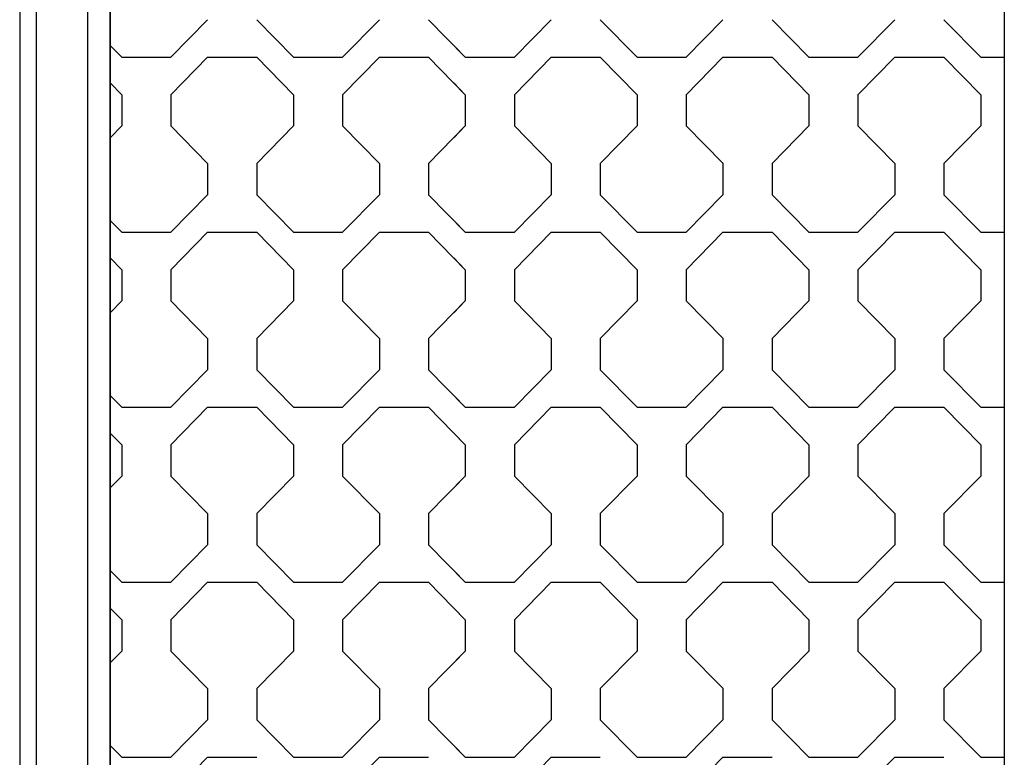
# Model space of a CAD drawing. Units: millimetres. Extents: x 0 to 125, y 0 to 97.
# Drawn here: x 14 to 16, y 14 to 15 of the extents above; entities that cross this region are included whole.
import ezdxf

# ---------------------------------------------------------------- set-up
doc = ezdxf.new("R2010")
doc.units = ezdxf.units.MM

msp = doc.modelspace()

# ---------------------------------------------------------------- linework, layer by layer
for p, q in [((14.4625, 74.4005), (14.4625, 4.7201)), ((16.4746, 74.4005), (16.4746, 4.7201)), ((14.2587, 39.4028), (14.2587, 7.7502)), ((14.2963, 7.7502), (14.2963, 39.4028)), ((14.4122, 7.7502), (14.4122, 39.4028)), ((14.4625, 7.7502), (14.4625, 39.4028))]:
    msp.add_line(p, q)
for points in [[(14.6817, 15.3751), (14.6817, 15.3751), (14.5988, 15.2908), (14.5988, 15.2908)], [(14.7921, 15.3751), (14.7921, 15.3751), (14.875, 15.2908), (14.875, 15.2908)], [(15.0683, 15.3751), (15.0683, 15.3751), (14.9854, 15.2908), (14.9854, 15.2908)], [(15.1788, 15.3751), (15.1788, 15.3751), (15.2616, 15.2908), (15.2616, 15.2908)], [(15.4549, 15.3751), (15.4549, 15.3751), (15.3721, 15.2908), (15.3721, 15.2908)], [(15.4549, 15.3751), (15.4549, 15.3751), (15.3721, 15.2908), (15.3721, 15.2908)], [(15.5654, 15.3751), (15.5654, 15.3751), (15.6482, 15.2908), (15.6482, 15.2908)], [(15.5654, 15.3751), (15.5654, 15.3751), (15.6482, 15.2908), (15.6482, 15.2908)], [(15.8415, 15.3751), (15.8415, 15.3751), (15.7587, 15.2908), (15.7587, 15.2908)], [(15.952, 15.3751), (15.952, 15.3751), (16.0349, 15.2908), (16.0349, 15.2908)], [(16.2282, 15.3751), (16.2282, 15.3751), (16.1453, 15.2908), (16.1453, 15.2908)], [(16.3386, 15.3751), (16.3386, 15.3751), (16.4215, 15.2908), (16.4215, 15.2908)], [(14.4625, 15.3171), (14.4625, 15.3171), (14.4884, 15.2908), (14.4884, 15.2908)], [(15.2357, 15.3171), (15.2357, 15.3171), (15.2616, 15.2908), (15.2616, 15.2908)], [(14.4883, 15.2908), (14.4883, 15.2908), (14.5988, 15.2908), (14.5988, 15.2908)], [(14.6817, 15.2908), (14.6817, 15.2908), (14.5988, 15.2064), (14.5988, 15.2064)], [(14.6817, 15.2908), (14.6817, 15.2908), (14.7921, 15.2908), (14.7921, 15.2908)], [(14.875, 15.2064), (14.875, 15.2064), (14.7921, 15.2908), (14.7921, 15.2908)], [(14.875, 15.2908), (14.875, 15.2908), (14.9854, 15.2908), (14.9854, 15.2908)], [(15.0683, 15.2908), (15.0683, 15.2908), (14.9854, 15.2064), (14.9854, 15.2064)], [(15.0683, 15.2908), (15.0683, 15.2908), (15.1788, 15.2908), (15.1788, 15.2908)], [(15.2616, 15.2064), (15.2616, 15.2064), (15.1788, 15.2908), (15.1788, 15.2908)], [(15.2616, 15.2908), (15.2616, 15.2908), (15.3721, 15.2908), (15.3721, 15.2908)], [(15.2616, 15.2908), (15.2616, 15.2908), (15.3721, 15.2908), (15.3721, 15.2908)], [(15.4549, 15.2908), (15.4549, 15.2908), (15.3721, 15.2064), (15.3721, 15.2064)], [(15.4549, 15.2908), (15.4549, 15.2908), (15.3721, 15.2064), (15.3721, 15.2064)], [(15.4549, 15.2908), (15.4549, 15.2908), (15.5654, 15.2908), (15.5654, 15.2908)], [(15.4549, 15.2908), (15.4549, 15.2908), (15.5654, 15.2908), (15.5654, 15.2908)], [(15.6482, 15.2064), (15.6482, 15.2064), (15.5654, 15.2908), (15.5654, 15.2908)], [(15.6482, 15.2064), (15.6482, 15.2064), (15.5654, 15.2908), (15.5654, 15.2908)], [(15.6482, 15.2908), (15.6482, 15.2908), (15.7013, 15.2908), (15.7013, 15.2908)], [(15.6482, 15.2908), (15.6482, 15.2908), (15.7587, 15.2908), (15.7587, 15.2908)], [(15.8415, 15.2908), (15.8415, 15.2908), (15.7587, 15.2064), (15.7587, 15.2064)], [(15.8415, 15.2908), (15.8415, 15.2908), (15.952, 15.2908), (15.952, 15.2908)], [(16.0349, 15.2064), (16.0349, 15.2064), (15.952, 15.2908), (15.952, 15.2908)], [(16.0349, 15.2908), (16.0349, 15.2908), (16.1453, 15.2908), (16.1453, 15.2908)], [(16.2282, 15.2908), (16.2282, 15.2908), (16.1453, 15.2064), (16.1453, 15.2064)], [(16.2282, 15.2908), (16.2282, 15.2908), (16.3386, 15.2908), (16.3386, 15.2908)], [(16.4215, 15.2064), (16.4215, 15.2064), (16.3387, 15.2908), (16.3387, 15.2908)], [(16.4215, 15.2908), (16.4215, 15.2908), (16.4746, 15.2908), (16.4746, 15.2908)], [(14.4884, 15.2064), (14.4884, 15.2064), (14.4625, 15.2328), (14.4625, 15.2328)], [(15.2616, 15.2064), (15.2616, 15.2064), (15.2357, 15.2328), (15.2357, 15.2328)], [(14.4883, 15.2064), (14.4883, 15.2064), (14.4883, 15.1361), (14.4883, 15.1361)], [(14.5988, 15.2064), (14.5988, 15.2064), (14.5988, 15.1361), (14.5988, 15.1361)], [(14.875, 15.2064), (14.875, 15.2064), (14.875, 15.1361), (14.875, 15.1361)], [(14.9854, 15.2064), (14.9854, 15.2064), (14.9854, 15.1361), (14.9854, 15.1361)], [(15.2616, 15.2064), (15.2616, 15.2064), (15.2616, 15.1361), (15.2616, 15.1361)], [(15.2616, 15.2064), (15.2616, 15.2064), (15.2616, 15.1361), (15.2616, 15.1361)], [(15.3721, 15.2064), (15.3721, 15.2064), (15.3721, 15.1361), (15.3721, 15.1361)], [(15.3721, 15.2064), (15.3721, 15.2064), (15.3721, 15.1361), (15.3721, 15.1361)], [(15.6482, 15.2064), (15.6482, 15.2064), (15.6482, 15.1361), (15.6482, 15.1361)], [(15.6482, 15.2064), (15.6482, 15.2064), (15.6482, 15.1361), (15.6482, 15.1361)], [(15.7587, 15.2064), (15.7587, 15.2064), (15.7587, 15.1361), (15.7587, 15.1361)], [(16.0349, 15.2064), (16.0349, 15.2064), (16.0349, 15.1361), (16.0349, 15.1361)], [(16.1453, 15.2064), (16.1453, 15.2064), (16.1453, 15.1361), (16.1453, 15.1361)], [(16.4215, 15.2064), (16.4215, 15.2064), (16.4215, 15.1361), (16.4215, 15.1361)], [(14.4883, 15.1361), (14.4883, 15.1361), (14.4625, 15.1097), (14.4625, 15.1097)], [(14.5988, 15.1361), (14.5988, 15.1361), (14.6817, 15.0517), (14.6817, 15.0517)], [(14.875, 15.1361), (14.875, 15.1361), (14.7921, 15.0517), (14.7921, 15.0517)], [(14.9854, 15.1361), (14.9854, 15.1361), (15.0683, 15.0517), (15.0683, 15.0517)], [(15.2616, 15.1361), (15.2616, 15.1361), (15.1788, 15.0517), (15.1788, 15.0517)], [(15.2616, 15.1361), (15.2616, 15.1361), (15.2357, 15.1097), (15.2357, 15.1097)], [(15.3721, 15.1361), (15.3721, 15.1361), (15.4549, 15.0517), (15.4549, 15.0517)], [(15.3721, 15.1361), (15.3721, 15.1361), (15.4549, 15.0517), (15.4549, 15.0517)], [(15.6482, 15.1361), (15.6482, 15.1361), (15.5654, 15.0517), (15.5654, 15.0517)], [(15.6482, 15.1361), (15.6482, 15.1361), (15.5654, 15.0517), (15.5654, 15.0517)], [(15.7587, 15.1361), (15.7587, 15.1361), (15.8416, 15.0517), (15.8416, 15.0517)], [(16.0349, 15.1361), (16.0349, 15.1361), (15.952, 15.0517), (15.952, 15.0517)], [(16.1453, 15.1361), (16.1453, 15.1361), (16.2282, 15.0517), (16.2282, 15.0517)], [(16.4215, 15.1361), (16.4215, 15.1361), (16.3386, 15.0517), (16.3386, 15.0517)], [(14.6817, 15.0517), (14.6817, 15.0517), (14.6817, 14.9814), (14.6817, 14.9814)], [(14.7921, 15.0517), (14.7921, 15.0517), (14.7921, 14.9814), (14.7921, 14.9814)], [(15.0683, 15.0517), (15.0683, 15.0517), (15.0683, 14.9814), (15.0683, 14.9814)], [(15.1788, 15.0517), (15.1788, 15.0517), (15.1788, 14.9814), (15.1788, 14.9814)], [(15.4549, 15.0517), (15.4549, 15.0517), (15.4549, 14.9814), (15.4549, 14.9814)], [(15.4549, 15.0517), (15.4549, 15.0517), (15.4549, 14.9814), (15.4549, 14.9814)], [(15.5654, 15.0517), (15.5654, 15.0517), (15.5654, 14.9814), (15.5654, 14.9814)], [(15.5654, 15.0517), (15.5654, 15.0517), (15.5654, 14.9814), (15.5654, 14.9814)], [(15.8415, 15.0517), (15.8415, 15.0517), (15.8415, 14.9814), (15.8415, 14.9814)], [(15.952, 15.0517), (15.952, 15.0517), (15.952, 14.9814), (15.952, 14.9814)], [(16.2282, 15.0517), (16.2282, 15.0517), (16.2282, 14.9814), (16.2282, 14.9814)], [(16.3386, 15.0517), (16.3386, 15.0517), (16.3386, 14.9814), (16.3386, 14.9814)], [(14.6817, 14.9814), (14.6817, 14.9814), (14.5988, 14.8971), (14.5988, 14.8971)], [(14.7921, 14.9814), (14.7921, 14.9814), (14.875, 14.8971), (14.875, 14.8971)], [(15.0683, 14.9814), (15.0683, 14.9814), (14.9854, 14.8971), (14.9854, 14.8971)], [(15.1788, 14.9814), (15.1788, 14.9814), (15.2616, 14.8971), (15.2616, 14.8971)], [(15.4549, 14.9814), (15.4549, 14.9814), (15.3721, 14.8971), (15.3721, 14.8971)], [(15.4549, 14.9814), (15.4549, 14.9814), (15.3721, 14.8971), (15.3721, 14.8971)], [(15.5654, 14.9814), (15.5654, 14.9814), (15.6482, 14.8971), (15.6482, 14.8971)], [(15.5654, 14.9814), (15.5654, 14.9814), (15.6482, 14.8971), (15.6482, 14.8971)], [(15.8415, 14.9814), (15.8415, 14.9814), (15.7587, 14.8971), (15.7587, 14.8971)], [(15.952, 14.9814), (15.952, 14.9814), (16.0349, 14.8971), (16.0349, 14.8971)], [(16.2282, 14.9814), (16.2282, 14.9814), (16.1453, 14.8971), (16.1453, 14.8971)], [(16.3386, 14.9814), (16.3386, 14.9814), (16.4215, 14.8971), (16.4215, 14.8971)], [(14.4625, 14.9234), (14.4625, 14.9234), (14.4884, 14.8971), (14.4884, 14.8971)], [(15.2357, 14.9234), (15.2357, 14.9234), (15.2616, 14.8971), (15.2616, 14.8971)], [(14.4883, 14.8971), (14.4883, 14.8971), (14.5988, 14.8971), (14.5988, 14.8971)], [(14.6817, 14.8971), (14.6817, 14.8971), (14.5988, 14.8127), (14.5988, 14.8127)], [(14.6817, 14.8971), (14.6817, 14.8971), (14.7921, 14.8971), (14.7921, 14.8971)], [(14.875, 14.8127), (14.875, 14.8127), (14.7921, 14.8971), (14.7921, 14.8971)], [(14.875, 14.8971), (14.875, 14.8971), (14.9854, 14.8971), (14.9854, 14.8971)], [(15.0683, 14.8971), (15.0683, 14.8971), (14.9854, 14.8127), (14.9854, 14.8127)], [(15.0683, 14.8971), (15.0683, 14.8971), (15.1788, 14.8971), (15.1788, 14.8971)], [(15.2616, 14.8127), (15.2616, 14.8127), (15.1788, 14.8971), (15.1788, 14.8971)], [(15.2616, 14.8971), (15.2616, 14.8971), (15.3721, 14.8971), (15.3721, 14.8971)], [(15.2616, 14.8971), (15.2616, 14.8971), (15.3721, 14.8971), (15.3721, 14.8971)], [(15.4549, 14.8971), (15.4549, 14.8971), (15.3721, 14.8127), (15.3721, 14.8127)], [(15.4549, 14.8971), (15.4549, 14.8971), (15.3721, 14.8127), (15.3721, 14.8127)], [(15.4549, 14.8971), (15.4549, 14.8971), (15.5654, 14.8971), (15.5654, 14.8971)], [(15.4549, 14.8971), (15.4549, 14.8971), (15.5654, 14.8971), (15.5654, 14.8971)], [(15.6482, 14.8127), (15.6482, 14.8127), (15.5654, 14.8971), (15.5654, 14.8971)], [(15.6482, 14.8127), (15.6482, 14.8127), (15.5654, 14.8971), (15.5654, 14.8971)], [(15.6482, 14.8971), (15.6482, 14.8971), (15.7013, 14.8971), (15.7013, 14.8971)], [(15.6482, 14.8971), (15.6482, 14.8971), (15.7587, 14.8971), (15.7587, 14.8971)], [(15.8415, 14.8971), (15.8415, 14.8971), (15.7587, 14.8127), (15.7587, 14.8127)], [(15.8415, 14.8971), (15.8415, 14.8971), (15.952, 14.8971), (15.952, 14.8971)], [(16.0349, 14.8127), (16.0349, 14.8127), (15.952, 14.8971), (15.952, 14.8971)], [(16.0349, 14.8971), (16.0349, 14.8971), (16.1453, 14.8971), (16.1453, 14.8971)], [(16.2282, 14.8971), (16.2282, 14.8971), (16.1453, 14.8127), (16.1453, 14.8127)], [(16.2282, 14.8971), (16.2282, 14.8971), (16.3386, 14.8971), (16.3386, 14.8971)], [(16.4215, 14.8127), (16.4215, 14.8127), (16.3387, 14.8971), (16.3387, 14.8971)], [(16.4215, 14.8971), (16.4215, 14.8971), (16.4746, 14.8971), (16.4746, 14.8971)], [(14.4884, 14.8127), (14.4884, 14.8127), (14.4625, 14.8391), (14.4625, 14.8391)], [(15.2616, 14.8127), (15.2616, 14.8127), (15.2357, 14.8391), (15.2357, 14.8391)], [(14.4883, 14.8127), (14.4883, 14.8127), (14.4883, 14.7424), (14.4883, 14.7424)], [(14.5988, 14.8127), (14.5988, 14.8127), (14.5988, 14.7424), (14.5988, 14.7424)], [(14.875, 14.8127), (14.875, 14.8127), (14.875, 14.7424), (14.875, 14.7424)], [(14.9854, 14.8127), (14.9854, 14.8127), (14.9854, 14.7424), (14.9854, 14.7424)], [(15.2616, 14.8127), (15.2616, 14.8127), (15.2616, 14.7424), (15.2616, 14.7424)], [(15.2616, 14.8127), (15.2616, 14.8127), (15.2616, 14.7424), (15.2616, 14.7424)], [(15.3721, 14.8127), (15.3721, 14.8127), (15.3721, 14.7424), (15.3721, 14.7424)], [(15.3721, 14.8127), (15.3721, 14.8127), (15.3721, 14.7424), (15.3721, 14.7424)], [(15.6482, 14.8127), (15.6482, 14.8127), (15.6482, 14.7424), (15.6482, 14.7424)], [(15.6482, 14.8127), (15.6482, 14.8127), (15.6482, 14.7424), (15.6482, 14.7424)], [(15.7587, 14.8127), (15.7587, 14.8127), (15.7587, 14.7424), (15.7587, 14.7424)], [(16.0349, 14.8127), (16.0349, 14.8127), (16.0349, 14.7424), (16.0349, 14.7424)], [(16.1453, 14.8127), (16.1453, 14.8127), (16.1453, 14.7424), (16.1453, 14.7424)], [(16.4215, 14.8127), (16.4215, 14.8127), (16.4215, 14.7424), (16.4215, 14.7424)], [(14.4883, 14.7424), (14.4883, 14.7424), (14.4625, 14.716), (14.4625, 14.716)], [(14.5988, 14.7424), (14.5988, 14.7424), (14.6817, 14.658), (14.6817, 14.658)], [(14.875, 14.7424), (14.875, 14.7424), (14.7921, 14.658), (14.7921, 14.658)], [(14.9854, 14.7424), (14.9854, 14.7424), (15.0683, 14.658), (15.0683, 14.658)], [(15.2616, 14.7424), (15.2616, 14.7424), (15.1788, 14.658), (15.1788, 14.658)], [(15.2616, 14.7424), (15.2616, 14.7424), (15.2357, 14.716), (15.2357, 14.716)], [(15.3721, 14.7424), (15.3721, 14.7424), (15.4549, 14.658), (15.4549, 14.658)], [(15.3721, 14.7424), (15.3721, 14.7424), (15.4549, 14.658), (15.4549, 14.658)], [(15.6482, 14.7424), (15.6482, 14.7424), (15.5654, 14.658), (15.5654, 14.658)], [(15.6482, 14.7424), (15.6482, 14.7424), (15.5654, 14.658), (15.5654, 14.658)], [(15.7587, 14.7424), (15.7587, 14.7424), (15.8416, 14.658), (15.8416, 14.658)], [(16.0349, 14.7424), (16.0349, 14.7424), (15.952, 14.658), (15.952, 14.658)], [(16.1453, 14.7424), (16.1453, 14.7424), (16.2282, 14.658), (16.2282, 14.658)], [(16.4215, 14.7424), (16.4215, 14.7424), (16.3386, 14.658), (16.3386, 14.658)], [(14.6817, 14.658), (14.6817, 14.658), (14.6817, 14.5877), (14.6817, 14.5877)], [(14.7921, 14.658), (14.7921, 14.658), (14.7921, 14.5877), (14.7921, 14.5877)], [(15.0683, 14.658), (15.0683, 14.658), (15.0683, 14.5877), (15.0683, 14.5877)], [(15.1788, 14.658), (15.1788, 14.658), (15.1788, 14.5877), (15.1788, 14.5877)], [(15.4549, 14.658), (15.4549, 14.658), (15.4549, 14.5877), (15.4549, 14.5877)], [(15.4549, 14.658), (15.4549, 14.658), (15.4549, 14.5877), (15.4549, 14.5877)], [(15.5654, 14.658), (15.5654, 14.658), (15.5654, 14.5877), (15.5654, 14.5877)], [(15.5654, 14.658), (15.5654, 14.658), (15.5654, 14.5877), (15.5654, 14.5877)], [(15.8415, 14.658), (15.8415, 14.658), (15.8415, 14.5877), (15.8415, 14.5877)], [(15.952, 14.658), (15.952, 14.658), (15.952, 14.5877), (15.952, 14.5877)], [(16.2282, 14.658), (16.2282, 14.658), (16.2282, 14.5877), (16.2282, 14.5877)], [(16.3386, 14.658), (16.3386, 14.658), (16.3386, 14.5877), (16.3386, 14.5877)], [(14.6817, 14.5877), (14.6817, 14.5877), (14.5988, 14.5034), (14.5988, 14.5034)], [(14.7921, 14.5877), (14.7921, 14.5877), (14.875, 14.5034), (14.875, 14.5034)], [(15.0683, 14.5877), (15.0683, 14.5877), (14.9854, 14.5034), (14.9854, 14.5034)], [(15.1788, 14.5877), (15.1788, 14.5877), (15.2616, 14.5034), (15.2616, 14.5034)], [(15.4549, 14.5877), (15.4549, 14.5877), (15.3721, 14.5034), (15.3721, 14.5034)], [(15.4549, 14.5877), (15.4549, 14.5877), (15.3721, 14.5034), (15.3721, 14.5034)], [(15.5654, 14.5877), (15.5654, 14.5877), (15.6482, 14.5034), (15.6482, 14.5034)], [(15.5654, 14.5877), (15.5654, 14.5877), (15.6482, 14.5034), (15.6482, 14.5034)], [(15.8415, 14.5877), (15.8415, 14.5877), (15.7587, 14.5034), (15.7587, 14.5034)], [(15.952, 14.5877), (15.952, 14.5877), (16.0349, 14.5034), (16.0349, 14.5034)], [(16.2282, 14.5877), (16.2282, 14.5877), (16.1453, 14.5034), (16.1453, 14.5034)], [(16.3386, 14.5877), (16.3386, 14.5877), (16.4215, 14.5034), (16.4215, 14.5034)], [(14.4625, 14.5297), (14.4625, 14.5297), (14.4884, 14.5034), (14.4884, 14.5034)], [(15.2357, 14.5297), (15.2357, 14.5297), (15.2616, 14.5034), (15.2616, 14.5034)], [(14.4883, 14.5034), (14.4883, 14.5034), (14.5988, 14.5034), (14.5988, 14.5034)], [(14.6817, 14.5034), (14.6817, 14.5034), (14.5988, 14.419), (14.5988, 14.419)], [(14.6817, 14.5034), (14.6817, 14.5034), (14.7921, 14.5034), (14.7921, 14.5034)], [(14.875, 14.419), (14.875, 14.419), (14.7921, 14.5034), (14.7921, 14.5034)], [(14.875, 14.5034), (14.875, 14.5034), (14.9854, 14.5034), (14.9854, 14.5034)], [(15.0683, 14.5034), (15.0683, 14.5034), (14.9854, 14.419), (14.9854, 14.419)], [(15.0683, 14.5034), (15.0683, 14.5034), (15.1788, 14.5034), (15.1788, 14.5034)], [(15.2616, 14.419), (15.2616, 14.419), (15.1788, 14.5034), (15.1788, 14.5034)], [(15.2616, 14.5034), (15.2616, 14.5034), (15.3721, 14.5034), (15.3721, 14.5034)], [(15.2616, 14.5034), (15.2616, 14.5034), (15.3721, 14.5034), (15.3721, 14.5034)], [(15.4549, 14.5034), (15.4549, 14.5034), (15.3721, 14.419), (15.3721, 14.419)], [(15.4549, 14.5034), (15.4549, 14.5034), (15.3721, 14.419), (15.3721, 14.419)], [(15.4549, 14.5034), (15.4549, 14.5034), (15.5654, 14.5034), (15.5654, 14.5034)], [(15.4549, 14.5034), (15.4549, 14.5034), (15.5654, 14.5034), (15.5654, 14.5034)], [(15.6482, 14.419), (15.6482, 14.419), (15.5654, 14.5034), (15.5654, 14.5034)], [(15.6482, 14.419), (15.6482, 14.419), (15.5654, 14.5034), (15.5654, 14.5034)], [(15.6482, 14.5034), (15.6482, 14.5034), (15.7013, 14.5034), (15.7013, 14.5034)], [(15.6482, 14.5034), (15.6482, 14.5034), (15.7587, 14.5034), (15.7587, 14.5034)], [(15.8415, 14.5034), (15.8415, 14.5034), (15.7587, 14.419), (15.7587, 14.419)], [(15.8415, 14.5034), (15.8415, 14.5034), (15.952, 14.5034), (15.952, 14.5034)], [(16.0349, 14.419), (16.0349, 14.419), (15.952, 14.5034), (15.952, 14.5034)], [(16.0349, 14.5034), (16.0349, 14.5034), (16.1453, 14.5034), (16.1453, 14.5034)], [(16.2282, 14.5034), (16.2282, 14.5034), (16.1453, 14.419), (16.1453, 14.419)], [(16.2282, 14.5034), (16.2282, 14.5034), (16.3386, 14.5034), (16.3386, 14.5034)], [(16.4215, 14.419), (16.4215, 14.419), (16.3387, 14.5034), (16.3387, 14.5034)], [(16.4215, 14.5034), (16.4215, 14.5034), (16.4746, 14.5034), (16.4746, 14.5034)], [(14.4884, 14.419), (14.4884, 14.419), (14.4625, 14.4454), (14.4625, 14.4454)], [(15.2616, 14.419), (15.2616, 14.419), (15.2357, 14.4454), (15.2357, 14.4454)], [(14.4883, 14.419), (14.4883, 14.419), (14.4883, 14.3487), (14.4883, 14.3487)], [(14.5988, 14.419), (14.5988, 14.419), (14.5988, 14.3487), (14.5988, 14.3487)], [(14.875, 14.419), (14.875, 14.419), (14.875, 14.3487), (14.875, 14.3487)], [(14.9854, 14.419), (14.9854, 14.419), (14.9854, 14.3487), (14.9854, 14.3487)], [(15.2616, 14.419), (15.2616, 14.419), (15.2616, 14.3487), (15.2616, 14.3487)], [(15.2616, 14.419), (15.2616, 14.419), (15.2616, 14.3487), (15.2616, 14.3487)], [(15.3721, 14.419), (15.3721, 14.419), (15.3721, 14.3487), (15.3721, 14.3487)], [(15.3721, 14.419), (15.3721, 14.419), (15.3721, 14.3487), (15.3721, 14.3487)], [(15.6482, 14.419), (15.6482, 14.419), (15.6482, 14.3487), (15.6482, 14.3487)], [(15.6482, 14.419), (15.6482, 14.419), (15.6482, 14.3487), (15.6482, 14.3487)], [(15.7587, 14.419), (15.7587, 14.419), (15.7587, 14.3487), (15.7587, 14.3487)], [(16.0349, 14.419), (16.0349, 14.419), (16.0349, 14.3487), (16.0349, 14.3487)], [(16.1453, 14.419), (16.1453, 14.419), (16.1453, 14.3487), (16.1453, 14.3487)], [(16.4215, 14.419), (16.4215, 14.419), (16.4215, 14.3487), (16.4215, 14.3487)], [(14.4883, 14.3487), (14.4883, 14.3487), (14.4625, 14.3223), (14.4625, 14.3223)], [(14.5988, 14.3487), (14.5988, 14.3487), (14.6817, 14.2643), (14.6817, 14.2643)], [(14.875, 14.3487), (14.875, 14.3487), (14.7921, 14.2643), (14.7921, 14.2643)], [(14.9854, 14.3487), (14.9854, 14.3487), (15.0683, 14.2643), (15.0683, 14.2643)], [(15.2616, 14.3487), (15.2616, 14.3487), (15.1788, 14.2643), (15.1788, 14.2643)], [(15.2616, 14.3487), (15.2616, 14.3487), (15.2357, 14.3223), (15.2357, 14.3223)], [(15.3721, 14.3487), (15.3721, 14.3487), (15.4549, 14.2643), (15.4549, 14.2643)], [(15.3721, 14.3487), (15.3721, 14.3487), (15.4549, 14.2643), (15.4549, 14.2643)], [(15.6482, 14.3487), (15.6482, 14.3487), (15.5654, 14.2643), (15.5654, 14.2643)], [(15.6482, 14.3487), (15.6482, 14.3487), (15.5654, 14.2643), (15.5654, 14.2643)], [(15.7587, 14.3487), (15.7587, 14.3487), (15.8416, 14.2643), (15.8416, 14.2643)], [(16.0349, 14.3487), (16.0349, 14.3487), (15.952, 14.2643), (15.952, 14.2643)], [(16.1453, 14.3487), (16.1453, 14.3487), (16.2282, 14.2643), (16.2282, 14.2643)], [(16.4215, 14.3487), (16.4215, 14.3487), (16.3386, 14.2643), (16.3386, 14.2643)], [(14.6817, 14.2643), (14.6817, 14.2643), (14.6817, 14.194), (14.6817, 14.194)], [(14.7921, 14.2643), (14.7921, 14.2643), (14.7921, 14.194), (14.7921, 14.194)], [(15.0683, 14.2643), (15.0683, 14.2643), (15.0683, 14.194), (15.0683, 14.194)], [(15.1788, 14.2643), (15.1788, 14.2643), (15.1788, 14.194), (15.1788, 14.194)], [(15.4549, 14.2643), (15.4549, 14.2643), (15.4549, 14.194), (15.4549, 14.194)], [(15.4549, 14.2643), (15.4549, 14.2643), (15.4549, 14.194), (15.4549, 14.194)], [(15.5654, 14.2643), (15.5654, 14.2643), (15.5654, 14.194), (15.5654, 14.194)], [(15.5654, 14.2643), (15.5654, 14.2643), (15.5654, 14.194), (15.5654, 14.194)], [(15.8415, 14.2643), (15.8415, 14.2643), (15.8415, 14.194), (15.8415, 14.194)], [(15.952, 14.2643), (15.952, 14.2643), (15.952, 14.194), (15.952, 14.194)], [(16.2282, 14.2643), (16.2282, 14.2643), (16.2282, 14.194), (16.2282, 14.194)], [(16.3386, 14.2643), (16.3386, 14.2643), (16.3386, 14.194), (16.3386, 14.194)], [(14.6817, 14.194), (14.6817, 14.194), (14.5988, 14.1097), (14.5988, 14.1097)], [(14.7921, 14.194), (14.7921, 14.194), (14.875, 14.1097), (14.875, 14.1097)], [(15.0683, 14.194), (15.0683, 14.194), (14.9854, 14.1097), (14.9854, 14.1097)], [(15.1788, 14.194), (15.1788, 14.194), (15.2616, 14.1097), (15.2616, 14.1097)], [(15.4549, 14.194), (15.4549, 14.194), (15.3721, 14.1097), (15.3721, 14.1097)], [(15.4549, 14.194), (15.4549, 14.194), (15.3721, 14.1097), (15.3721, 14.1097)], [(15.5654, 14.194), (15.5654, 14.194), (15.6482, 14.1097), (15.6482, 14.1097)], [(15.5654, 14.194), (15.5654, 14.194), (15.6482, 14.1097), (15.6482, 14.1097)], [(15.8415, 14.194), (15.8415, 14.194), (15.7587, 14.1097), (15.7587, 14.1097)], [(15.952, 14.194), (15.952, 14.194), (16.0349, 14.1097), (16.0349, 14.1097)], [(16.2282, 14.194), (16.2282, 14.194), (16.1453, 14.1097), (16.1453, 14.1097)], [(16.3386, 14.194), (16.3386, 14.194), (16.4215, 14.1097), (16.4215, 14.1097)], [(14.4625, 14.136), (14.4625, 14.136), (14.4884, 14.1097), (14.4884, 14.1097)], [(15.2357, 14.136), (15.2357, 14.136), (15.2616, 14.1097), (15.2616, 14.1097)], [(14.4883, 14.1097), (14.4883, 14.1097), (14.5988, 14.1097), (14.5988, 14.1097)], [(14.6817, 14.1097), (14.6817, 14.1097), (14.5988, 14.0253), (14.5988, 14.0253)], [(14.6817, 14.1097), (14.6817, 14.1097), (14.7921, 14.1097), (14.7921, 14.1097)], [(14.875, 14.0253), (14.875, 14.0253), (14.7921, 14.1097), (14.7921, 14.1097)], [(14.875, 14.1097), (14.875, 14.1097), (14.9854, 14.1097), (14.9854, 14.1097)], [(15.0683, 14.1097), (15.0683, 14.1097), (14.9854, 14.0253), (14.9854, 14.0253)], [(15.0683, 14.1097), (15.0683, 14.1097), (15.1788, 14.1097), (15.1788, 14.1097)], [(15.2616, 14.0253), (15.2616, 14.0253), (15.1788, 14.1097), (15.1788, 14.1097)], [(15.2616, 14.1097), (15.2616, 14.1097), (15.3721, 14.1097), (15.3721, 14.1097)], [(15.2616, 14.1097), (15.2616, 14.1097), (15.3721, 14.1097), (15.3721, 14.1097)], [(15.4549, 14.1097), (15.4549, 14.1097), (15.3721, 14.0253), (15.3721, 14.0253)], [(15.4549, 14.1097), (15.4549, 14.1097), (15.3721, 14.0253), (15.3721, 14.0253)], [(15.4549, 14.1097), (15.4549, 14.1097), (15.5654, 14.1097), (15.5654, 14.1097)], [(15.4549, 14.1097), (15.4549, 14.1097), (15.5654, 14.1097), (15.5654, 14.1097)], [(15.6482, 14.0253), (15.6482, 14.0253), (15.5654, 14.1097), (15.5654, 14.1097)], [(15.6482, 14.0253), (15.6482, 14.0253), (15.5654, 14.1097), (15.5654, 14.1097)], [(15.6482, 14.1097), (15.6482, 14.1097), (15.7013, 14.1097), (15.7013, 14.1097)], [(15.6482, 14.1097), (15.6482, 14.1097), (15.7587, 14.1097), (15.7587, 14.1097)], [(15.8415, 14.1097), (15.8415, 14.1097), (15.7587, 14.0253), (15.7587, 14.0253)], [(15.8415, 14.1097), (15.8415, 14.1097), (15.952, 14.1097), (15.952, 14.1097)], [(16.0349, 14.0253), (16.0349, 14.0253), (15.952, 14.1097), (15.952, 14.1097)], [(16.0349, 14.1097), (16.0349, 14.1097), (16.1453, 14.1097), (16.1453, 14.1097)], [(16.2282, 14.1097), (16.2282, 14.1097), (16.1453, 14.0253), (16.1453, 14.0253)], [(16.2282, 14.1097), (16.2282, 14.1097), (16.3386, 14.1097), (16.3386, 14.1097)], [(16.4215, 14.0253), (16.4215, 14.0253), (16.3387, 14.1097), (16.3387, 14.1097)], [(16.4215, 14.1097), (16.4215, 14.1097), (16.4746, 14.1097), (16.4746, 14.1097)], [(14.4884, 14.0253), (14.4884, 14.0253), (14.4625, 14.0517), (14.4625, 14.0517)], [(15.2616, 14.0253), (15.2616, 14.0253), (15.2357, 14.0517), (15.2357, 14.0517)], [(14.4883, 14.0253), (14.4883, 14.0253), (14.4883, 13.955), (14.4883, 13.955)], [(14.5988, 14.0253), (14.5988, 14.0253), (14.5988, 13.955), (14.5988, 13.955)], [(14.875, 14.0253), (14.875, 14.0253), (14.875, 13.955), (14.875, 13.955)], [(14.9854, 14.0253), (14.9854, 14.0253), (14.9854, 13.955), (14.9854, 13.955)], [(15.2616, 14.0253), (15.2616, 14.0253), (15.2616, 13.955), (15.2616, 13.955)], [(15.2616, 14.0253), (15.2616, 14.0253), (15.2616, 13.955), (15.2616, 13.955)], [(15.3721, 14.0253), (15.3721, 14.0253), (15.3721, 13.955), (15.3721, 13.955)], [(15.3721, 14.0253), (15.3721, 14.0253), (15.3721, 13.955), (15.3721, 13.955)], [(15.6482, 14.0253), (15.6482, 14.0253), (15.6482, 13.955), (15.6482, 13.955)], [(15.6482, 14.0253), (15.6482, 14.0253), (15.6482, 13.955), (15.6482, 13.955)], [(15.7587, 14.0253), (15.7587, 14.0253), (15.7587, 13.955), (15.7587, 13.955)], [(16.0349, 14.0253), (16.0349, 14.0253), (16.0349, 13.955), (16.0349, 13.955)], [(16.1453, 14.0253), (16.1453, 14.0253), (16.1453, 13.955), (16.1453, 13.955)], [(16.4215, 14.0253), (16.4215, 14.0253), (16.4215, 13.955), (16.4215, 13.955)], [(14.4883, 13.955), (14.4883, 13.955), (14.4625, 13.9286), (14.4625, 13.9286)], [(14.5988, 13.955), (14.5988, 13.955), (14.6817, 13.8706), (14.6817, 13.8706)], [(14.875, 13.955), (14.875, 13.955), (14.7921, 13.8706), (14.7921, 13.8706)], [(14.9854, 13.955), (14.9854, 13.955), (15.0683, 13.8706), (15.0683, 13.8706)], [(15.2616, 13.955), (15.2616, 13.955), (15.1788, 13.8706), (15.1788, 13.8706)], [(15.2616, 13.955), (15.2616, 13.955), (15.2357, 13.9286), (15.2357, 13.9286)], [(15.3721, 13.955), (15.3721, 13.955), (15.4549, 13.8706), (15.4549, 13.8706)], [(15.3721, 13.955), (15.3721, 13.955), (15.4549, 13.8706), (15.4549, 13.8706)], [(15.6482, 13.955), (15.6482, 13.955), (15.5654, 13.8706), (15.5654, 13.8706)], [(15.6482, 13.955), (15.6482, 13.955), (15.5654, 13.8706), (15.5654, 13.8706)], [(15.7587, 13.955), (15.7587, 13.955), (15.8416, 13.8706), (15.8416, 13.8706)], [(16.0349, 13.955), (16.0349, 13.955), (15.952, 13.8706), (15.952, 13.8706)], [(16.1453, 13.955), (16.1453, 13.955), (16.2282, 13.8706), (16.2282, 13.8706)], [(16.4215, 13.955), (16.4215, 13.955), (16.3386, 13.8706), (16.3386, 13.8706)], [(14.6817, 13.8706), (14.6817, 13.8706), (14.6817, 13.8003), (14.6817, 13.8003)], [(14.7921, 13.8706), (14.7921, 13.8706), (14.7921, 13.8003), (14.7921, 13.8003)], [(15.0683, 13.8706), (15.0683, 13.8706), (15.0683, 13.8003), (15.0683, 13.8003)], [(15.1788, 13.8706), (15.1788, 13.8706), (15.1788, 13.8003), (15.1788, 13.8003)], [(15.4549, 13.8706), (15.4549, 13.8706), (15.4549, 13.8003), (15.4549, 13.8003)], [(15.4549, 13.8706), (15.4549, 13.8706), (15.4549, 13.8003), (15.4549, 13.8003)], [(15.5654, 13.8706), (15.5654, 13.8706), (15.5654, 13.8003), (15.5654, 13.8003)], [(15.5654, 13.8706), (15.5654, 13.8706), (15.5654, 13.8003), (15.5654, 13.8003)], [(15.8415, 13.8706), (15.8415, 13.8706), (15.8415, 13.8003), (15.8415, 13.8003)], [(15.952, 13.8706), (15.952, 13.8706), (15.952, 13.8003), (15.952, 13.8003)], [(16.2282, 13.8706), (16.2282, 13.8706), (16.2282, 13.8003), (16.2282, 13.8003)], [(16.3386, 13.8706), (16.3386, 13.8706), (16.3386, 13.8003), (16.3386, 13.8003)], [(14.6817, 13.8003), (14.6817, 13.8003), (14.5988, 13.716), (14.5988, 13.716)], [(14.7921, 13.8003), (14.7921, 13.8003), (14.875, 13.716), (14.875, 13.716)], [(15.0683, 13.8003), (15.0683, 13.8003), (14.9854, 13.716), (14.9854, 13.716)], [(15.1788, 13.8003), (15.1788, 13.8003), (15.2616, 13.716), (15.2616, 13.716)], [(15.4549, 13.8003), (15.4549, 13.8003), (15.3721, 13.716), (15.3721, 13.716)], [(15.4549, 13.8003), (15.4549, 13.8003), (15.3721, 13.716), (15.3721, 13.716)], [(15.5654, 13.8003), (15.5654, 13.8003), (15.6482, 13.716), (15.6482, 13.716)], [(15.5654, 13.8003), (15.5654, 13.8003), (15.6482, 13.716), (15.6482, 13.716)], [(15.8415, 13.8003), (15.8415, 13.8003), (15.7587, 13.716), (15.7587, 13.716)], [(15.952, 13.8003), (15.952, 13.8003), (16.0349, 13.716), (16.0349, 13.716)], [(16.2282, 13.8003), (16.2282, 13.8003), (16.1453, 13.716), (16.1453, 13.716)], [(16.3386, 13.8003), (16.3386, 13.8003), (16.4215, 13.716), (16.4215, 13.716)], [(14.4625, 13.7423), (14.4625, 13.7423), (14.4884, 13.716), (14.4884, 13.716)], [(15.2357, 13.7423), (15.2357, 13.7423), (15.2616, 13.716), (15.2616, 13.716)], [(14.4883, 13.716), (14.4883, 13.716), (14.5988, 13.716), (14.5988, 13.716)], [(14.6817, 13.716), (14.6817, 13.716), (14.5988, 13.6316), (14.5988, 13.6316)], [(14.6817, 13.716), (14.6817, 13.716), (14.7921, 13.716), (14.7921, 13.716)], [(14.875, 13.716), (14.875, 13.716), (14.9854, 13.716), (14.9854, 13.716)], [(15.0683, 13.716), (15.0683, 13.716), (14.9854, 13.6316), (14.9854, 13.6316)], [(15.0683, 13.716), (15.0683, 13.716), (15.1788, 13.716), (15.1788, 13.716)], [(15.2616, 13.716), (15.2616, 13.716), (15.3721, 13.716), (15.3721, 13.716)], [(15.2616, 13.716), (15.2616, 13.716), (15.3721, 13.716), (15.3721, 13.716)], [(15.4549, 13.716), (15.4549, 13.716), (15.3721, 13.6316), (15.3721, 13.6316)], [(15.4549, 13.716), (15.4549, 13.716), (15.3721, 13.6316), (15.3721, 13.6316)], [(15.4549, 13.716), (15.4549, 13.716), (15.5654, 13.716), (15.5654, 13.716)], [(15.4549, 13.716), (15.4549, 13.716), (15.5654, 13.716), (15.5654, 13.716)], [(15.6482, 13.716), (15.6482, 13.716), (15.7013, 13.716), (15.7013, 13.716)], [(15.6482, 13.716), (15.6482, 13.716), (15.7587, 13.716), (15.7587, 13.716)], [(15.8415, 13.716), (15.8415, 13.716), (15.7587, 13.6316), (15.7587, 13.6316)], [(15.8415, 13.716), (15.8415, 13.716), (15.952, 13.716), (15.952, 13.716)], [(16.0349, 13.716), (16.0349, 13.716), (16.1453, 13.716), (16.1453, 13.716)], [(16.2282, 13.716), (16.2282, 13.716), (16.1453, 13.6316), (16.1453, 13.6316)], [(16.2282, 13.716), (16.2282, 13.716), (16.3386, 13.716), (16.3386, 13.716)], [(16.4215, 13.716), (16.4215, 13.716), (16.4746, 13.716), (16.4746, 13.716)]]:
    msp.add_open_spline(points, degree=3)

doc.saveas('drawing.dxf')
